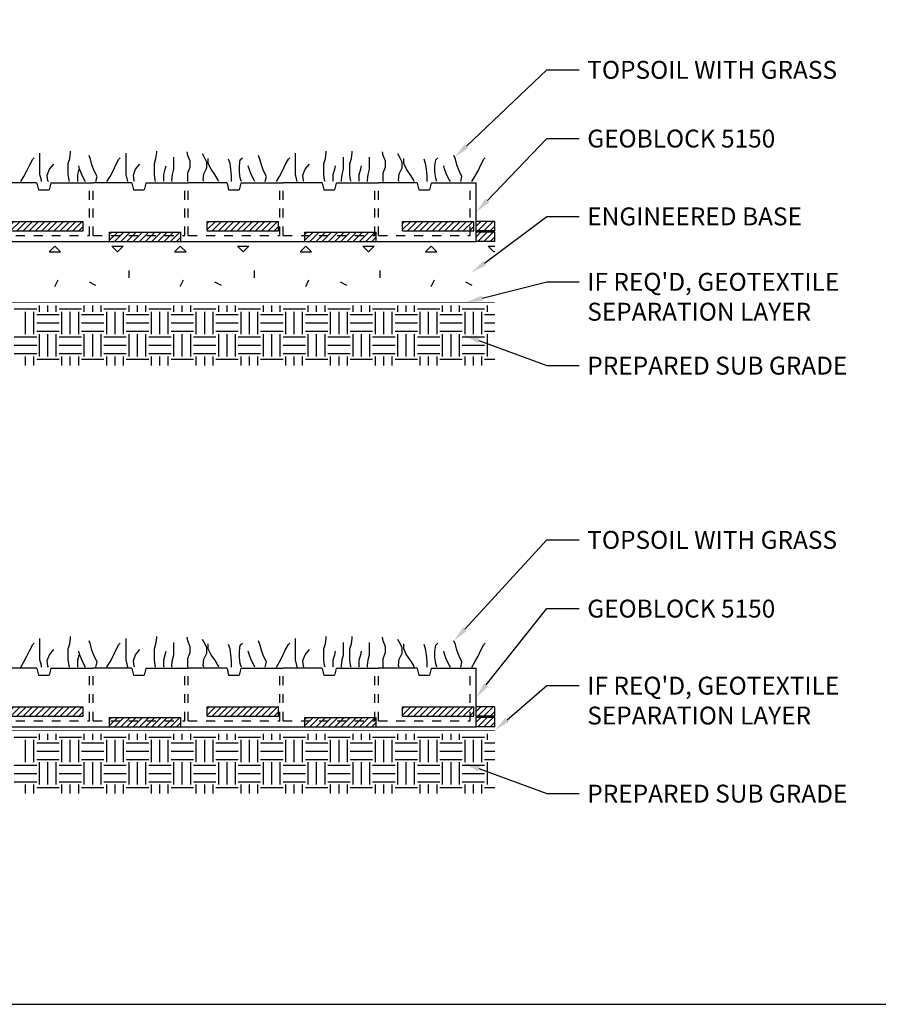
# Model space of a CAD drawing. Extents: x 0 to 36, y 0 to 22.
# Drawn here: x 9.6 to 19.2, y 0 to 11 of the extents above; entities that cross this region are included whole.
import ezdxf
from ezdxf import colors
from ezdxf.entities.mleader import LeaderData, LeaderLine
from ezdxf.math import Vec2, Vec3

# ---------------------------------------------------------------- set-up
doc = ezdxf.new("R2010")
doc.units = 0
doc.header["$LTSCALE"] = 0.5
doc.header["$MEASUREMENT"] = 0
for name, pattern in [('DASHED', [0.75, 0.5, -0.25]), ('HIDDEN', [0.375, 0.25, -0.125]), ('SOLID', [0])]:
    doc.linetypes.add(name, pattern=pattern)
doc.layers.get('0').update_dxf_attribs({"linetype": 'CONTINUOUS'})
for name, color, linetype in [('BORDERS', 7, 'CONTINUOUS'), ('GEOBLOCK', 7, 'CONTINUOUS'), ('GEOTEXTILE', 6, 'CONTINUOUS'), ('GRASS', 3, 'CONTINUOUS'), ('HATCH', 1, 'CONTINUOUS'), ('TABS', 7, 'SOLID'), ('TEXT', 7, 'CONTINUOUS')]:
    doc.layers.add(name, color=color, linetype=linetype)
doc.styles.add('ROMANS', font='romans', dxfattribs={"height": 0.1245})

# ---------------------------------------------------------------- blocks, each defined once
blk = doc.blocks.new('*X2')
at = {"color": 0}
for p, q in [((26.25, 23.25), (27, 23.25)), ((26.625, 22.406), (26.625, 23.156)), ((26.906, 22.406), (26.906, 23.156)), ((27.094, 23.156), (27.094, 23.358)), ((27.375, 23.156), (27.375, 23.358)), ((27.656, 23.156), (27.656, 23.358)), ((27.75, 23.25), (28.5, 23.25)), ((27.844, 22.406), (27.844, 23.156)), ((28.125, 22.406), (28.125, 23.156)), ((28.406, 22.406), (28.406, 23.156)), ((28.594, 23.156), (28.594, 23.358)), ((28.875, 23.156), (28.875, 23.358)), ((29.156, 23.156), (29.156, 23.358)), ((29.25, 23.25), (30, 23.25)), ((29.344, 22.406), (29.344, 23.156)), ((29.625, 22.406), (29.625, 23.156)), ((29.906, 22.406), (29.906, 23.156)), ((30.094, 23.156), (30.094, 23.358)), ((30.375, 23.156), (30.375, 23.358)), ((30.656, 23.156), (30.656, 23.358)), ((30.75, 23.25), (31.5, 23.25)), ((30.844, 22.406), (30.844, 23.156)), ((31.125, 22.406), (31.125, 23.156)), ((31.406, 22.406), (31.406, 23.156)), ((31.594, 23.156), (31.594, 23.358)), ((31.875, 23.156), (31.875, 23.358)), ((32.156, 23.156), (32.156, 23.358)), ((32.25, 23.25), (33, 23.25)), ((32.344, 22.406), (32.344, 23.156)), ((32.625, 22.406), (32.625, 23.156)), ((32.906, 22.406), (32.906, 23.156)), ((33.094, 23.156), (33.094, 23.358)), ((33.375, 23.156), (33.375, 23.358)), ((33.656, 23.156), (33.656, 23.358)), ((33.75, 23.25), (34.5, 23.25)), ((33.844, 22.406), (33.844, 23.156)), ((34.125, 22.406), (34.125, 23.156)), ((34.406, 22.406), (34.406, 23.156)), ((34.594, 23.156), (34.594, 23.358)), ((34.875, 23.156), (34.875, 23.358)), ((35.156, 23.156), (35.156, 23.358)), ((35.25, 23.25), (36, 23.25)), ((35.344, 22.406), (35.344, 23.156)), ((35.625, 22.406), (35.625, 23.156)), ((35.906, 22.406), (35.906, 23.156)), ((36.094, 23.156), (36.094, 23.358)), ((36.375, 23.156), (36.375, 23.358)), ((36.656, 23.156), (36.656, 23.358)), ((36.75, 23.25), (37.5, 23.25)), ((36.844, 22.406), (36.844, 23.156)), ((37.125, 22.406), (37.125, 23.156)), ((37.406, 22.406), (37.406, 23.156)), ((37.594, 23.156), (37.594, 23.358)), ((37.875, 23.156), (37.875, 23.358)), ((38.156, 23.156), (38.156, 23.358)), ((38.25, 23.25), (39, 23.25)), ((38.344, 22.406), (38.344, 23.156)), ((38.625, 22.406), (38.625, 23.156)), ((38.906, 22.406), (38.906, 23.156)), ((39.094, 23.156), (39.094, 23.358)), ((39.375, 23.156), (39.375, 23.358)), ((39.656, 23.156), (39.656, 23.358)), ((39.75, 23.25), (40.5, 23.25)), ((39.844, 22.406), (39.844, 23.156)), ((40.125, 22.406), (40.125, 23.156)), ((40.406, 22.406), (40.406, 23.156)), ((40.594, 23.156), (40.594, 23.358)), ((40.875, 23.156), (40.875, 23.358)), ((41.156, 23.156), (41.156, 23.358)), ((41.25, 23.25), (42, 23.25)), ((41.344, 22.406), (41.344, 23.156)), ((41.625, 22.406), (41.625, 23.156)), ((41.906, 22.406), (41.906, 23.156)), ((42.094, 23.156), (42.094, 23.358)), ((27, 23.062), (27.75, 23.062)), ((27, 22.781), (27.75, 22.781)), ((28.5, 23.062), (29.25, 23.062)), ((28.5, 22.781), (29.25, 22.781)), ((30, 23.062), (30.75, 23.062)), ((30, 22.781), (30.75, 22.781)), ((31.5, 23.062), (32.25, 23.062)), ((31.5, 22.781), (32.25, 22.781)), ((33, 23.062), (33.75, 23.062)), ((33, 22.781), (33.75, 22.781)), ((34.5, 23.062), (35.25, 23.062)), ((34.5, 22.781), (35.25, 22.781)), ((36, 23.062), (36.75, 23.062)), ((36, 22.781), (36.75, 22.781)), ((37.5, 23.062), (38.25, 23.062)), ((37.5, 22.781), (38.25, 22.781)), ((39, 23.062), (39.75, 23.062)), ((39, 22.781), (39.75, 22.781)), ((40.5, 23.062), (41.25, 23.062)), ((40.5, 22.781), (41.25, 22.781)), ((42, 23.062), (42.343, 23.062)), ((42, 22.781), (42.343, 22.781)), ((27, 22.5), (27.75, 22.5)), ((28.5, 22.5), (29.25, 22.5)), ((30, 22.5), (30.75, 22.5)), ((31.5, 22.5), (32.25, 22.5)), ((33, 22.5), (33.75, 22.5)), ((34.5, 22.5), (35.25, 22.5)), ((36, 22.5), (36.75, 22.5)), ((37.5, 22.5), (38.25, 22.5)), ((39, 22.5), (39.75, 22.5)), ((40.5, 22.5), (41.25, 22.5)), ((42, 22.5), (42.343, 22.5)), ((26.25, 22.312), (27, 22.312)), ((27.094, 21.656), (27.094, 22.406)), ((27.375, 21.656), (27.375, 22.406)), ((27.656, 21.656), (27.656, 22.406)), ((27.75, 22.312), (28.5, 22.312)), ((28.594, 21.656), (28.594, 22.406)), ((28.875, 21.656), (28.875, 22.406)), ((29.156, 21.656), (29.156, 22.406)), ((29.25, 22.312), (30, 22.312)), ((30.094, 21.656), (30.094, 22.406)), ((30.375, 21.656), (30.375, 22.406)), ((30.656, 21.656), (30.656, 22.406)), ((30.75, 22.312), (31.5, 22.312)), ((31.594, 21.656), (31.594, 22.406)), ((31.875, 21.656), (31.875, 22.406)), ((32.156, 21.656), (32.156, 22.406)), ((32.25, 22.312), (33, 22.312)), ((33.094, 21.656), (33.094, 22.406)), ((33.375, 21.656), (33.375, 22.406)), ((33.656, 21.656), (33.656, 22.406)), ((33.75, 22.312), (34.5, 22.312)), ((34.594, 21.656), (34.594, 22.406)), ((34.875, 21.656), (34.875, 22.406)), ((35.156, 21.656), (35.156, 22.406)), ((35.25, 22.312), (36, 22.312)), ((36.094, 21.656), (36.094, 22.406)), ((36.375, 21.656), (36.375, 22.406)), ((36.656, 21.656), (36.656, 22.406)), ((36.75, 22.312), (37.5, 22.312)), ((37.594, 21.656), (37.594, 22.406)), ((37.875, 21.656), (37.875, 22.406)), ((38.156, 21.656), (38.156, 22.406)), ((38.25, 22.312), (39, 22.312)), ((39.094, 21.656), (39.094, 22.406)), ((39.375, 21.656), (39.375, 22.406)), ((39.656, 21.656), (39.656, 22.406)), ((39.75, 22.312), (40.5, 22.312)), ((40.594, 21.656), (40.594, 22.406)), ((40.875, 21.656), (40.875, 22.406)), ((41.156, 21.656), (41.156, 22.406)), ((41.25, 22.312), (42, 22.312)), ((42.094, 21.656), (42.094, 22.406)), ((26.25, 22.031), (27, 22.031)), ((27.75, 22.031), (28.5, 22.031)), ((29.25, 22.031), (30, 22.031)), ((30.75, 22.031), (31.5, 22.031)), ((32.25, 22.031), (33, 22.031)), ((33.75, 22.031), (34.5, 22.031)), ((35.25, 22.031), (36, 22.031)), ((36.75, 22.031), (37.5, 22.031)), ((38.25, 22.031), (39, 22.031)), ((39.75, 22.031), (40.5, 22.031)), ((41.25, 22.031), (42, 22.031)), ((26.25, 21.75), (27, 21.75)), ((26.625, 21.358), (26.625, 21.656)), ((26.906, 21.358), (26.906, 21.656)), ((27, 21.562), (27.75, 21.562)), ((27.75, 21.75), (28.5, 21.75)), ((27.844, 21.358), (27.844, 21.656)), ((28.125, 21.358), (28.125, 21.656)), ((28.406, 21.358), (28.406, 21.656)), ((28.5, 21.562), (29.25, 21.562)), ((29.25, 21.75), (30, 21.75)), ((29.344, 21.358), (29.344, 21.656)), ((29.625, 21.358), (29.625, 21.656)), ((29.906, 21.358), (29.906, 21.656)), ((30, 21.562), (30.75, 21.562)), ((30.75, 21.75), (31.5, 21.75)), ((30.844, 21.358), (30.844, 21.656)), ((31.125, 21.358), (31.125, 21.656)), ((31.406, 21.358), (31.406, 21.656)), ((31.5, 21.562), (32.25, 21.562)), ((32.25, 21.75), (33, 21.75)), ((32.344, 21.358), (32.344, 21.656)), ((32.625, 21.358), (32.625, 21.656)), ((32.906, 21.358), (32.906, 21.656)), ((33, 21.562), (33.75, 21.562)), ((33.75, 21.75), (34.5, 21.75)), ((33.844, 21.358), (33.844, 21.656)), ((34.125, 21.358), (34.125, 21.656)), ((34.406, 21.358), (34.406, 21.656)), ((34.5, 21.562), (35.25, 21.562)), ((35.25, 21.75), (36, 21.75)), ((35.344, 21.358), (35.344, 21.656)), ((35.625, 21.358), (35.625, 21.656)), ((35.906, 21.358), (35.906, 21.656)), ((36, 21.562), (36.75, 21.562)), ((36.75, 21.75), (37.5, 21.75)), ((36.844, 21.358), (36.844, 21.656)), ((37.125, 21.358), (37.125, 21.656)), ((37.406, 21.358), (37.406, 21.656)), ((37.5, 21.562), (38.25, 21.562)), ((38.25, 21.75), (39, 21.75)), ((38.344, 21.358), (38.344, 21.656)), ((38.625, 21.358), (38.625, 21.656)), ((38.906, 21.358), (38.906, 21.656)), ((39, 21.562), (39.75, 21.562)), ((39.75, 21.75), (40.5, 21.75)), ((39.844, 21.358), (39.844, 21.656)), ((40.125, 21.358), (40.125, 21.656)), ((40.406, 21.358), (40.406, 21.656)), ((40.5, 21.562), (41.25, 21.562)), ((41.25, 21.75), (42, 21.75)), ((41.344, 21.358), (41.344, 21.656)), ((41.625, 21.358), (41.625, 21.656)), ((41.906, 21.358), (41.906, 21.656)), ((42, 21.562), (42.343, 21.562))]:
    blk.add_line(p, q, dxfattribs=at)
blk = doc.blocks.new('GRASS')
for p, q in [((8.247, 0.324), (8.247, 0.34)), ((9.208, 0.324), (9.208, 0.34)), ((9.556, 0.292), (9.548, 0.332)), ((11.099, 0.324), (11.099, 0.34)), ((11.39, 0.324), (11.39, 0.34)), ((11.738, 0.292), (11.73, 0.332)), ((7.792, 0.187), (7.825, 0.252)), ((7.825, 0.252), (7.84, 0.267)), ((7.905, 0.08), (7.905, 0.317)), ((8.222, 0.202), (8.238, 0.26)), ((8.238, 0.26), (8.247, 0.324)), ((8.469, 0.252), (8.453, 0.292)), ((8.486, 0.187), (8.469, 0.252)), ((8.753, 0.187), (8.786, 0.252)), ((8.786, 0.252), (8.801, 0.267)), ((8.866, 0.08), (8.866, 0.317)), ((9.183, 0.202), (9.199, 0.26)), ((9.199, 0.26), (9.208, 0.324)), ((9.401, 0.138), (9.401, 0.275)), ((9.581, 0.227), (9.556, 0.292)), ((9.581, 0.162), (9.581, 0.227)), ((9.734, 0.283), (9.718, 0.309)), ((9.768, 0.218), (9.734, 0.283)), ((9.783, 0.202), (9.783, 0.26)), ((10.028, 0.202), (10.011, 0.252)), ((10.133, 0.178), (10.141, 0.243)), ((10.141, 0.243), (10.166, 0.267)), ((10.361, 0.252), (10.344, 0.292)), ((10.378, 0.187), (10.361, 0.252)), ((10.644, 0.187), (10.678, 0.252)), ((10.678, 0.252), (10.693, 0.267)), ((10.758, 0.08), (10.758, 0.317)), ((11.074, 0.202), (11.091, 0.26)), ((11.091, 0.26), (11.099, 0.324)), ((11.293, 0.138), (11.293, 0.275)), ((11.365, 0.202), (11.381, 0.26)), ((11.381, 0.26), (11.39, 0.324)), ((11.583, 0.138), (11.583, 0.275)), ((11.763, 0.227), (11.738, 0.292)), ((11.763, 0.162), (11.763, 0.227)), ((11.916, 0.283), (11.9, 0.309)), ((11.95, 0.218), (11.916, 0.283)), ((11.965, 0.202), (11.965, 0.26)), ((12.209, 0.202), (12.193, 0.252)), ((12.314, 0.178), (12.323, 0.243)), ((12.323, 0.243), (12.348, 0.267)), ((12.543, 0.252), (12.526, 0.292)), ((12.559, 0.187), (12.543, 0.252)), ((12.826, 0.187), (12.86, 0.252)), ((12.86, 0.252), (12.875, 0.267)), ((7.727, 0.057), (7.76, 0.122)), ((7.76, 0.122), (7.792, 0.187)), ((7.987, 0.073), (8.012, 0.138)), ((8.012, 0.138), (8.06, 0.195)), ((8.222, 0.08), (8.222, 0.202)), ((8.327, 0.08), (8.343, 0.138)), ((8.348, 0.145), (8.339, 0.178)), ((8.371, 0.08), (8.348, 0.145)), ((8.509, 0.122), (8.486, 0.187)), ((8.543, 0.057), (8.509, 0.122)), ((8.688, 0.057), (8.721, 0.122)), ((8.721, 0.122), (8.753, 0.187)), ((8.948, 0.073), (8.973, 0.138)), ((8.973, 0.138), (9.021, 0.195)), ((9.183, 0.08), (9.183, 0.202)), ((9.288, 0.08), (9.304, 0.138)), ((9.304, 0.138), (9.313, 0.178)), ((9.386, 0.08), (9.401, 0.138)), ((9.556, 0.097), (9.581, 0.162)), ((9.734, 0.088), (9.768, 0.153)), ((9.768, 0.153), (9.768, 0.218)), ((9.816, 0.138), (9.783, 0.202)), ((9.856, 0.08), (9.816, 0.138)), ((10.036, 0.138), (10.028, 0.202)), ((10.044, 0.065), (10.036, 0.138)), ((10.133, 0.105), (10.133, 0.178)), ((10.239, 0.145), (10.231, 0.178)), ((10.263, 0.08), (10.239, 0.145)), ((10.401, 0.122), (10.378, 0.187)), ((10.434, 0.057), (10.401, 0.122)), ((10.579, 0.057), (10.613, 0.122)), ((10.613, 0.122), (10.644, 0.187)), ((10.839, 0.073), (10.864, 0.138)), ((10.864, 0.138), (10.913, 0.195)), ((11.074, 0.08), (11.074, 0.202)), ((11.179, 0.08), (11.196, 0.138)), ((11.196, 0.138), (11.204, 0.178)), ((11.278, 0.08), (11.293, 0.138)), ((11.365, 0.08), (11.365, 0.202)), ((11.47, 0.08), (11.486, 0.138)), ((11.486, 0.138), (11.495, 0.178)), ((11.568, 0.08), (11.583, 0.138)), ((11.738, 0.097), (11.763, 0.162)), ((11.916, 0.088), (11.95, 0.153)), ((11.95, 0.153), (11.95, 0.218)), ((11.998, 0.138), (11.965, 0.202)), ((12.038, 0.08), (11.998, 0.138)), ((12.218, 0.138), (12.209, 0.202)), ((12.226, 0.065), (12.218, 0.138)), ((12.314, 0.105), (12.314, 0.178)), ((12.421, 0.145), (12.413, 0.178)), ((12.444, 0.08), (12.421, 0.145)), ((12.583, 0.122), (12.559, 0.187)), ((12.616, 0.057), (12.583, 0.122)), ((12.761, 0.057), (12.795, 0.122)), ((12.795, 0.122), (12.826, 0.187)), ((7.692, 0), (7.727, 0.057)), ((7.922, 0.017), (7.905, 0.08)), ((7.924, 0), (7.922, 0.017)), ((7.995, 0.008), (7.987, 0.073)), ((7.999, 0), (7.995, 0.008)), ((8.23, 0.017), (8.222, 0.08)), ((8.235, 0), (8.23, 0.017)), ((8.327, 0.008), (8.327, 0.08)), ((8.329, 0), (8.327, 0.008)), ((8.404, 0.017), (8.371, 0.08)), ((8.412, 0), (8.404, 0.017)), ((8.528, 0), (8.543, 0.057)), ((8.653, 0), (8.688, 0.057)), ((8.883, 0.017), (8.866, 0.08)), ((8.885, 0), (8.883, 0.017)), ((8.956, 0.008), (8.948, 0.073)), ((8.96, 0), (8.956, 0.008)), ((9.191, 0.017), (9.183, 0.08)), ((9.196, 0), (9.191, 0.017)), ((9.288, 0.008), (9.288, 0.08)), ((9.29, 0), (9.288, 0.008)), ((9.378, 0.017), (9.386, 0.08)), ((9.38, 0), (9.378, 0.017)), ((9.556, 0), (9.556, 0.097)), ((9.726, 0.017), (9.734, 0.088)), ((9.733, 0), (9.726, 0.017)), ((9.896, 0.017), (9.856, 0.08)), ((9.902, 0), (9.896, 0.017)), ((10.044, 0), (10.044, 0.065)), ((10.141, 0.04), (10.133, 0.105)), ((10.155, 0), (10.141, 0.04)), ((10.296, 0.017), (10.263, 0.08)), ((10.304, 0), (10.296, 0.017)), ((10.42, 0), (10.434, 0.057)), ((10.545, 0), (10.579, 0.057)), ((10.774, 0.017), (10.758, 0.08)), ((10.777, 0), (10.774, 0.017)), ((10.848, 0.008), (10.839, 0.073)), ((10.852, 0), (10.848, 0.008)), ((11.083, 0.017), (11.074, 0.08)), ((11.088, 0), (11.083, 0.017)), ((11.179, 0.008), (11.179, 0.08)), ((11.182, 0), (11.179, 0.008)), ((11.27, 0.017), (11.278, 0.08)), ((11.272, 0), (11.27, 0.017)), ((11.373, 0.017), (11.365, 0.08)), ((11.378, 0), (11.373, 0.017)), ((11.47, 0.008), (11.47, 0.08)), ((11.472, 0), (11.47, 0.008)), ((11.56, 0.017), (11.568, 0.08)), ((11.562, 0), (11.56, 0.017)), ((11.738, 0), (11.738, 0.097)), ((11.908, 0.017), (11.916, 0.088)), ((11.915, 0), (11.908, 0.017)), ((12.078, 0.017), (12.038, 0.08)), ((12.084, 0), (12.078, 0.017)), ((12.226, 0), (12.226, 0.065)), ((12.323, 0.04), (12.314, 0.105)), ((12.336, 0), (12.323, 0.04)), ((12.478, 0.017), (12.444, 0.08)), ((12.486, 0), (12.478, 0.017)), ((12.602, 0), (12.616, 0.057)), ((12.726, 0), (12.761, 0.057))]:
    blk.add_line(p, q)
blk = doc.blocks.new('*X5')
at = {"color": 0}
for p, q in [((11.201, 8.4), (11.264, 8.464)), ((11.201, 8.4), (11.328, 8.4)), ((11.328, 8.4), (11.264, 8.464)), ((11.964, 8.4), (11.901, 8.464)), ((11.901, 8.464), (12.028, 8.464)), ((11.964, 8.4), (12.028, 8.464)), ((12.601, 8.4), (12.664, 8.464)), ((12.601, 8.4), (12.728, 8.4)), ((12.728, 8.4), (12.664, 8.464)), ((13.364, 8.4), (13.301, 8.464)), ((13.301, 8.464), (13.428, 8.464)), ((13.364, 8.4), (13.428, 8.464)), ((14.001, 8.4), (14.064, 8.464)), ((14.001, 8.4), (14.128, 8.4)), ((14.128, 8.4), (14.064, 8.464)), ((14.764, 8.4), (14.701, 8.464)), ((14.701, 8.464), (14.828, 8.464)), ((14.764, 8.4), (14.828, 8.464)), ((15.401, 8.4), (15.464, 8.464)), ((15.401, 8.4), (15.528, 8.4)), ((15.528, 8.4), (15.464, 8.464)), ((16.164, 8.4), (16.101, 8.464)), ((16.101, 8.464), (16.175, 8.464)), ((16.164, 8.4), (16.175, 8.411)), ((12.094, 8.112), (12.094, 8.192)), ((13.494, 8.112), (13.494, 8.192)), ((14.894, 8.112), (14.894, 8.192)), ((11.264, 8.016), (11.3, 8.088)), ((11.647, 8.066), (11.719, 8.03)), ((12.664, 8.016), (12.7, 8.088)), ((13.047, 8.066), (13.119, 8.03)), ((14.064, 8.016), (14.1, 8.088)), ((14.447, 8.066), (14.519, 8.03)), ((15.464, 8.016), (15.5, 8.088)), ((15.848, 8.066), (15.919, 8.03))]:
    blk.add_line(p, q, dxfattribs=at)
blk = doc.blocks.new('*X7')
at = {"color": 0}
for p, q in [((110.58, 725.77), (117.57, 732.76)), ((110.58, 731.07), (112.27, 732.76)), ((114.88, 724.76), (122.88, 732.76)), ((120.18, 724.76), (128.18, 732.76)), ((125.48, 724.76), (133.48, 732.76)), ((130.79, 724.76), (138.79, 732.76)), ((136.09, 724.76), (144.09, 732.76)), ((141.39, 724.76), (149.39, 732.76)), ((146.7, 724.76), (154.7, 732.76)), ((152, 724.76), (160, 732.76)), ((157.3, 724.76), (165.3, 732.76)), ((162.61, 724.76), (170.61, 732.76)), ((167.91, 724.76), (171.58, 728.43))]:
    blk.add_line(p, q, dxfattribs=at)
blk = doc.blocks.new('*X8')
at = {"color": 0}
for p, q in [((9.04, 719.68), (13.11, 723.76)), ((10.42, 715.76), (18.42, 723.76)), ((15.72, 715.76), (23.72, 723.76)), ((21.02, 715.76), (25.04, 719.77))]:
    blk.add_line(p, q, dxfattribs=at)
blk = doc.blocks.new('GBXSECT')
at = {"layer": 'GEOBLOCK'}
for p, q in [((623.82, 50), (590.87, 50)), ((624.12, 49.77), (625.5, 44.23)), ((625.79, 44), (634.32, 44)), ((636, 49.77), (634.62, 44.23)), ((636.29, 50), (669.24, 50)), ((669.24, 50), (672.24, 50)), ((705.2, 50), (672.24, 50)), ((705.49, 49.77), (706.87, 44.23)), ((707.16, 44), (715.7, 44)), ((717.37, 49.77), (715.99, 44.23)), ((717.66, 50), (750.62, 50)), ((750.62, 50), (753.62, 50)), ((786.57, 50), (753.62, 50)), ((786.86, 49.77), (788.25, 44.23)), ((788.54, 44), (797.07, 44)), ((798.75, 49.77), (797.36, 44.23)), ((799.04, 50), (831.99, 50)), ((831.99, 50), (834.99, 50)), ((867.94, 50), (834.99, 50)), ((868.23, 49.77), (869.62, 44.23)), ((869.91, 44), (878.44, 44)), ((880.12, 49.77), (878.73, 44.23)), ((880.41, 50), (913.36, 50)), ((913.36, 50), (916.36, 50)), ((949.38, 50), (916.36, 50)), ((949.67, 49.77), (951.06, 44.23)), ((951.35, 44), (959.88, 44)), ((961.56, 49.77), (960.17, 44.23)), ((961.85, 50), (994.87, 50)), ((994.87, 50), (1000, 50)), ((1000, 0), (1000, 50)), ((16, 0), (1000, 0))]:
    blk.add_line(p, q, dxfattribs=at)
at = {"layer": 'GEOBLOCK', "linetype": 'HIDDEN'}
for p, q in [((669.24, 5), (669.24, 50)), ((672.24, 5), (672.24, 50)), ((750.62, 5), (750.62, 50)), ((753.62, 5), (753.62, 50)), ((831.99, 5), (831.99, 50)), ((834.99, 5), (834.99, 50)), ((913.36, 5), (913.36, 50)), ((916.36, 5), (916.36, 50)), ((994.87, 5), (994.87, 50)), ((590.87, 5), (669.24, 5)), ((672.24, 5), (750.62, 5)), ((753.62, 5), (831.99, 5)), ((834.99, 5), (913.36, 5)), ((916.36, 5), (994.87, 5))]:
    blk.add_line(p, q, dxfattribs=at)
at = {"layer": 'GEOBLOCK'}
for centre, start, end in [((623.82, 49.7), 14.03624, 90), ((625.79, 44.3), 194.03624, 270), ((634.32, 44.3), 270, 345.96376), ((636.29, 49.7), 90, 165.96376), ((705.2, 49.7), 14.03624, 90), ((707.16, 44.3), 194.03624, 270), ((715.7, 44.3), 270, 345.96376), ((717.66, 49.7), 90, 165.96376), ((786.57, 49.7), 14.03624, 90), ((788.54, 44.3), 194.03624, 270), ((797.07, 44.3), 270, 345.96376), ((799.04, 49.7), 90, 165.96376), ((867.94, 49.7), 14.03624, 90), ((869.91, 44.3), 194.03624, 270), ((878.44, 44.3), 270, 345.96376), ((880.41, 49.7), 90, 165.96376), ((949.38, 49.7), 14.03624, 90), ((951.35, 44.3), 194.03624, 270), ((959.88, 44.3), 270, 345.96376), ((961.85, 49.7), 90, 165.96376)]:
    blk.add_arc(centre, 0.3, start, end, dxfattribs=at)
at = {"layer": 'TABS', "color": 6}
for p, q in [((602.82, 17), (663.82, 17)), ((663.82, 9), (663.82, 17)), ((769.91, 17), (830.91, 17)), ((769.91, 9), (769.91, 17)), ((830.91, 9), (830.91, 17)), ((937, 17), (998, 17)), ((937, 9), (937, 17)), ((998, 9), (998, 17)), ((1016, 17), (1000, 17)), ((1016, 9), (1016, 17)), ((602.82, 9), (663.82, 9)), ((769.91, 9), (830.91, 9)), ((937, 9), (998, 9)), ((1016, 9), (1000, 9))]:
    blk.add_line(p, q, dxfattribs=at)
at = {"layer": 'TABS', "color": 5}
for p, q in [((686.36, 8), (747.36, 8)), ((686.36, 0), (686.36, 8)), ((747.36, 0), (747.36, 8)), ((853.45, 8), (914.45, 8)), ((853.45, 0), (853.45, 8)), ((914.45, 0), (914.45, 8))]:
    blk.add_line(p, q, dxfattribs=at)
at = {"layer": 'TABS'}
for p, q in [((1016, 8), (1000, 8)), ((1016, 0), (1016, 8)), ((1016, 0), (1000, 0))]:
    blk.add_line(p, q, dxfattribs=at)
at = {"layer": 'GEOBLOCK', "color": 1}
for name, p in [('*X7', (492.23, -715.76)), ('*X7', (659.33, -715.76)), ('*X7', (826.42, -715.76)), ('*X8', (990.96, -706.76)), ('*X7', (575.78, -724.76)), ('*X7', (742.87, -724.76)), ('*X8', (990.96, -715.76))]:
    blk.add_blockref(name, p, dxfattribs=at)

msp = doc.modelspace()

# ---------------------------------------------------------------- linework, layer by layer
at = {"layer": 'BORDERS'}
msp.add_lwpolyline([(0, 0), (36, 0), (36, 22), (0, 22)], close=True, dxfattribs=at)
at = {"layer": 'GEOTEXTILE', "linetype": 'DASHED', "const_width": 0.00667}
for points in [[(1.63014, 7.83875), (14.88548, 7.83875)], [(1.63198, 3.06045), (14.88732, 3.06045)]]:
    msp.add_lwpolyline(points, dxfattribs=at)

# ---------------------------------------------------------------- block references
at = {"layer": 'GEOBLOCK', "xscale": 0.01304655, "yscale": 0.01304655, "zscale": 0.01304655}
for p in [(1.63198, 8.51875), (1.63198, 3.09926)]:
    msp.add_blockref('GBXSECT', p, dxfattribs=at)
at = {"layer": 'GRASS'}
for p in [(1.90445, 9.18535), (1.90445, 3.76586)]:
    msp.add_blockref('GRASS', p, dxfattribs=at)
at = {"layer": 'HATCH', "color": 0}
msp.add_blockref('*X5', (-1.2878, 0), dxfattribs=at)
at = {"layer": 'HATCH', "color": 25, "xscale": 0.3333, "yscale": 0.3333, "zscale": 0.3333}
for p in [(0.77442, 0.01572), (0.77442, -4.76523)]:
    msp.add_blockref('*X2', p, dxfattribs=at)

# ---------------------------------------------------------------- leaders
at = {"layer": 'TEXT'}
ml = msp.add_multileader_mtext('Standard', dxfattribs=at)
ml.set_content('TOPSOIL WITH GRASS', color=256, style='ROMANS')
ml.set_leader_properties()
ml.build(insert=Vec2(0, 0))
ml.multileader.update_dxf_attribs({"text_right_attachment_type": 6, "dogleg_length": 0.36, "arrow_head_size": 0.18})
ctx = ml.context
ctx.base_point, ctx.char_height, ctx.arrow_head_size, ctx.landing_gap_size, ctx.plane_origin = Vec3(15.82885, 10.43366), 0.2, 0.18, 0.09, Vec3(14.71482, 9.77978)
ctx.right_attachment = 6
notes = []
notes.append((ctx, [(0, (1, 1, 0), (15.46885, 10.43366), (1, 0), 0.36, [(0, [(14.43893, 9.45717)], 0, [])])]))
ctx.mtext.insert, ctx.mtext.flow_direction = Vec3(15.91885, 10.53366), 5
ml = msp.add_multileader_mtext('Standard', dxfattribs=at)
ml.set_content('GEOBLOCK 5150', color=256, style='ROMANS')
ml.set_leader_properties()
ml.build(insert=Vec2(0, 0))
ml.multileader.update_dxf_attribs({"text_right_attachment_type": 6, "dogleg_length": 0.36, "arrow_head_size": 0.18})
ctx = ml.context
ctx.base_point, ctx.char_height, ctx.arrow_head_size, ctx.landing_gap_size, ctx.plane_origin = Vec3(15.82885, 9.6665), 0.2, 0.18, 0.09, Vec3(14.71482, 9.01263)
ctx.right_attachment = 6
notes.append((ctx, [(0, (1, 1, 0), (15.46885, 9.6665), (1, 0), 0.36, [(0, [(14.67853, 8.84492)], 0, [])])]))
ctx.mtext.insert, ctx.mtext.flow_direction = Vec3(15.91885, 9.7665), 5
ml = msp.add_multileader_mtext('Standard', dxfattribs=at)
ml.set_content('ENGINEERED BASE', color=256, style='ROMANS')
ml.set_leader_properties()
ml.build(insert=Vec2(0, 0))
ml.multileader.update_dxf_attribs({"text_right_attachment_type": 6, "dogleg_length": 0.36, "arrow_head_size": 0.18})
ctx = ml.context
ctx.base_point, ctx.char_height, ctx.arrow_head_size, ctx.landing_gap_size, ctx.plane_origin = Vec3(15.82885, 8.79746), 0.2, 0.18, 0.09, Vec3(14.71482, 8.14358)
ctx.right_attachment = 6
notes.append((ctx, [(0, (1, 1, 0), (15.46885, 8.79746), (1, 0), 0.36, [(0, [(14.62794, 8.16914)], 0, [])])]))
ctx.mtext.insert, ctx.mtext.flow_direction = Vec3(15.91885, 8.89746), 5
ml = msp.add_multileader_mtext('Standard', dxfattribs=at)
ml.set_content("IF REQ'D, GEOTEXTILE\\PSEPARATION LAYER", color=256, style='ROMANS')
ml.set_leader_properties()
ml.build(insert=Vec2(0, 0))
ml.multileader.update_dxf_attribs({"text_right_attachment_type": 6, "dogleg_length": 0.36, "arrow_head_size": 0.18})
ctx = ml.context
ctx.base_point, ctx.char_height, ctx.arrow_head_size, ctx.landing_gap_size, ctx.plane_origin = Vec3(15.82885, 8.06664), 0.2, 0.18, 0.09, Vec3(14.71482, 7.41276)
ctx.right_attachment = 6
notes.append((ctx, [(0, (1, 1, 0), (15.46885, 8.06664), (1, 0), 0.36, [(0, [(14.57109, 7.83875)], 0, [])])]))
ctx.mtext.insert, ctx.mtext.flow_direction = Vec3(15.91885, 8.16664), 5
ml = msp.add_multileader_mtext('Standard', dxfattribs=at)
ml.set_content('PREPARED SUB GRADE', color=256, style='ROMANS')
ml.set_leader_properties()
ml.build(insert=Vec2(0, 0))
ml.multileader.update_dxf_attribs({"text_right_attachment_type": 6, "dogleg_length": 0.36, "arrow_head_size": 0.18})
ctx = ml.context
ctx.base_point, ctx.char_height, ctx.arrow_head_size, ctx.landing_gap_size, ctx.plane_origin = Vec3(15.82885, 7.13101), 0.2, 0.18, 0.09, Vec3(14.71482, 6.47713)
ctx.right_attachment = 6
notes.append((ctx, [(0, (1, 1, 0), (15.46885, 7.13101), (1, 0), 0.36, [(0, [(14.53888, 7.47331)], 0, [])])]))
ctx.mtext.insert, ctx.mtext.flow_direction = Vec3(15.91885, 7.23101), 5
ml = msp.add_multileader_mtext('Standard', dxfattribs=at)
ml.set_content('TOPSOIL WITH GRASS', color=256, style='ROMANS')
ml.set_leader_properties()
ml.build(insert=Vec2(0, 0))
ml.multileader.update_dxf_attribs({"text_right_attachment_type": 6, "dogleg_length": 0.36, "arrow_head_size": 0.18})
ctx = ml.context
ctx.base_point, ctx.char_height, ctx.arrow_head_size, ctx.landing_gap_size, ctx.plane_origin = Vec3(15.82885, 5.18539), 0.2, 0.18, 0.09, Vec3(14.71482, 4.53152)
ctx.right_attachment = 6
notes.append((ctx, [(0, (1, 1, 0), (15.46885, 5.18539), (1, 0), 0.36, [(0, [(14.43059, 4.0577)], 0, [])])]))
ctx.mtext.insert, ctx.mtext.flow_direction = Vec3(15.91885, 5.28539), 5
ml = msp.add_multileader_mtext('Standard', dxfattribs=at)
ml.set_content('GEOBLOCK 5150', color=256, style='ROMANS')
ml.set_leader_properties()
ml.build(insert=Vec2(0, 0))
ml.multileader.update_dxf_attribs({"text_right_attachment_type": 6, "dogleg_length": 0.36, "arrow_head_size": 0.18})
ctx = ml.context
ctx.base_point, ctx.char_height, ctx.arrow_head_size, ctx.landing_gap_size, ctx.plane_origin = Vec3(15.82885, 4.41824), 0.2, 0.18, 0.09, Vec3(14.71482, 3.76437)
ctx.right_attachment = 6
notes.append((ctx, [(0, (1, 1, 0), (15.46885, 4.41824), (1, 0), 0.36, [(0, [(14.67853, 3.42542)], 0, [])])]))
ctx.mtext.insert, ctx.mtext.flow_direction = Vec3(15.91885, 4.51824), 5
ml = msp.add_multileader_mtext('Standard', dxfattribs=at)
ml.set_content("IF REQ'D, GEOTEXTILE\\PSEPARATION LAYER", color=256, style='ROMANS')
ml.set_leader_properties()
ml.build(insert=Vec2(0, 0))
ml.multileader.update_dxf_attribs({"text_right_attachment_type": 6, "dogleg_length": 0.36, "arrow_head_size": 0.18})
ctx = ml.context
ctx.base_point, ctx.char_height, ctx.arrow_head_size, ctx.landing_gap_size, ctx.plane_origin = Vec3(15.82885, 3.55784), 0.2, 0.18, 0.09, Vec3(14.71482, 2.90396)
ctx.right_attachment = 6
notes.append((ctx, [(0, (1, 1, 0), (15.46885, 3.55784), (1, 0), 0.36, [(0, [(14.88732, 3.06045)], 0, [])])]))
ctx.mtext.insert, ctx.mtext.flow_direction = Vec3(15.91885, 3.65784), 5
ml = msp.add_multileader_mtext('Standard', dxfattribs=at)
ml.set_content('PREPARED SUB GRADE', color=256, style='ROMANS')
ml.set_leader_properties()
ml.build(insert=Vec2(0, 0))
ml.multileader.update_dxf_attribs({"text_right_attachment_type": 6, "dogleg_length": 0.36, "arrow_head_size": 0.18})
ctx = ml.context
ctx.base_point, ctx.char_height, ctx.arrow_head_size, ctx.landing_gap_size, ctx.plane_origin = Vec3(15.82885, 2.35218), 0.2, 0.18, 0.09, Vec3(14.71482, 1.6983)
ctx.right_attachment = 6
notes.append((ctx, [(0, (1, 1, 0), (15.46885, 2.35218), (1, 0), 0.36, [(0, [(14.53888, 2.69448)], 0, [])])]))
ctx.mtext.insert, ctx.mtext.flow_direction = Vec3(15.91885, 2.45218), 5
for ctx, leaders in notes:
    for number, flags, end, landing, length, lines in leaders:
        leader = LeaderData()
        leader.index, (leader.has_last_leader_line, leader.has_dogleg_vector, leader.attachment_direction) = number, flags
        leader.last_leader_point, leader.dogleg_vector, leader.dogleg_length = Vec3(end), Vec3(landing), length
        for number, points, colour, breaks in lines:
            line = LeaderLine()
            line.index, line.vertices, line.color, line.breaks = number, Vec3.list(points), colors.encode_raw_color(colour), breaks
            leader.lines.append(line)
        ctx.leaders.append(leader)

doc.saveas('drawing.dxf')
